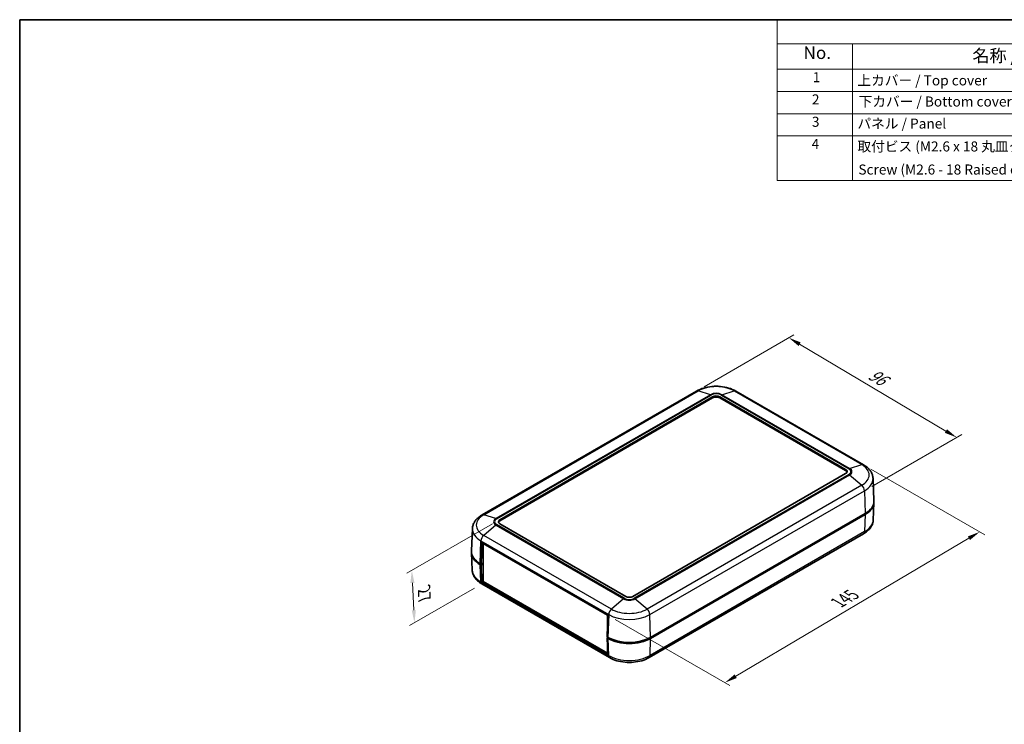
# Model space of a CAD drawing. Units: millimetres. Extents: x 0 to 5875, y 0 to 563.
# Drawn here: x 2406 to 2799, y 281 to 562 of the extents above; entities that cross this region are included whole.
import ezdxf

# ---------------------------------------------------------------- set-up
doc = ezdxf.new("R2010")
doc.units = ezdxf.units.MM
doc.header["$LTSCALE"] = 2
doc.layers.get('Defpoints').update_dxf_attribs({"lineweight": 25})
for name, color, linetype, lineweight in [('Border (ISO)', 7, 'Continuous', 35), ('Dimension (ISO)', 7, 'Continuous', 18), ('Symbol (ISO)', 7, 'Continuous', 18), ('Visible (ISO)', 7, 'Continuous', 35), ('Visible Narrow (ISO)', 7, 'Continuous', 25)]:
    doc.layers.add(name, color=color, linetype=linetype, lineweight=lineweight)
doc.styles.add('Note Text (TK)', font='txt')
doc.styles.add('Note Text (TK2)', font='txt')
doc.dimstyles.new('Default - Method 1b (TK)', dxfattribs={"dimscale": 2, "dimtxt": 2.5, "dimasz": 2.5, "dimexe": 1, "dimexo": 1.5, "dimgap": 1, "dimtad": 1, "dimtoh": 1, "dimrnd": 1e-08, "dimdsep": 46, "dimtxsty": 'Note Text (TK)', "dimcen": 0.09, "dimdle": 5, "dimclrd": 100, "dimclre": 100, "dimclrt": 7, "dimadec": 1, "dimazin": 1, "dimtfac": 1, "dimtmove": 0, "dimatfit": 3, "dimfxl": 0, "dimtolj": 1, "dimlwd": -1, "dimlwe": -1, "dimarcsym": 0})

# ---------------------------------------------------------------- blocks, each defined once
blk = doc.blocks.new('図面枠 tk図枠')
at = {"layer": 'Border (ISO)'}
for q in [(405.5, 289), (14.5, 8)]:
    blk.add_line((14.5, 289), q, dxfattribs=at)
blk = doc.blocks.new('*D91')
at = {"layer": 'Defpoints', "color": 0, "transparency": 16777216}
for p in [(2675.88, 413.91), (2779.58, 395.4), (2742.81, 374.17)]:
    blk.add_point(p, dxfattribs=at)
at = {"layer": 'Dimension (ISO)', "color": 100, "transparency": 16777216}
for p, q in [((2678.86, 415.63), (2714.64, 436.28)), ((2716.95, 432.59), (2775.28, 397.95)), ((2745.79, 375.89), (2781.57, 396.55))]:
    blk.add_line(p, q, dxfattribs=at)
for points in [[(2717.38, 433.3), (2716.53, 431.87), (2712.65, 435.14)], [(2775.71, 398.67), (2774.86, 397.24), (2779.58, 395.4)]]:
    blk.add_solid(points, dxfattribs=at)
at = {"layer": 'Dimension (ISO)', "color": 7, "transparency": 16777216, "insert": (2744.15, 421.67), "char_height": 5, "attachment_point": 4, "rotation": 329.3002, "style": 'Note Text (TK)'}
blk.add_mtext('\\A1;{\\Q29.300;\\W0.822;\\H0.816x; \\fＭＳ Ｐゴシック|b0|i0;\\H5.0000;96}', dxfattribs=at)
blk = doc.blocks.new('*D92')
at = {"layer": 'Defpoints', "color": 0, "transparency": 16777216}
for p in [(2742.4, 384.52), (2640.49, 324.57), (2687.16, 297.62)]:
    blk.add_point(p, dxfattribs=at)
at = {"layer": 'Dimension (ISO)', "color": 100, "transparency": 16777216}
for p, q in [((2745.38, 382.79), (2790.74, 356.61)), ((2784.45, 355.21), (2691.46, 300.17)), ((2643.47, 322.84), (2689.15, 296.47))]:
    blk.add_line(p, q, dxfattribs=at)
for points in [[(2784.02, 355.92), (2784.87, 354.49), (2788.75, 357.75)], [(2691.04, 300.89), (2691.89, 299.45), (2687.16, 297.62)]]:
    blk.add_solid(points, dxfattribs=at)
at = {"layer": 'Dimension (ISO)', "color": 7, "transparency": 16777216, "insert": (2731.29, 328.97), "char_height": 5, "attachment_point": 4, "rotation": 30.6231, "style": 'Note Text (TK)'}
blk.add_mtext('\\A1;{\\Q-29.377;\\W0.822;\\H0.816x; \\fＭＳ Ｐゴシック|b0|i0;\\H5.0000;145}', dxfattribs=at)
blk = doc.blocks.new('*D93')
at = {"layer": 'Defpoints', "color": 0, "transparency": 16777216}
for p in [(2597.42, 362.61), (2590.26, 336.99), (2563.39, 321.48)]:
    blk.add_point(p, dxfattribs=at)
at = {"layer": 'Dimension (ISO)', "color": 100, "transparency": 16777216}
for p, q in [((2594.5, 360.92), (2560.39, 341.23)), ((2587.34, 335.3), (2561.45, 320.35)), ((2562.58, 337.36), (2563.14, 326.47))]:
    blk.add_line(p, q, dxfattribs=at)
for points in [[(2563.42, 337.4), (2561.75, 337.31), (2562.33, 342.35)], [(2563.97, 326.51), (2562.31, 326.43), (2563.39, 321.48)]]:
    blk.add_solid(points, dxfattribs=at)
at = {"layer": 'Dimension (ISO)', "color": 7, "transparency": 16777216, "insert": (2567.17, 335.77), "char_height": 5, "attachment_point": 4, "rotation": 272.9088, "style": 'Note Text (TK)'}
blk.add_mtext('\\A1;{\\Q-27.091;\\W0.841;\\H0.816x; \\fＭＳ Ｐゴシック|b0|i0;\\H5.0000;27}', dxfattribs=at)
blk = doc.blocks.new('構成内容 _ Components2')
at = {"layer": 'Symbol (ISO)'}
for p, q in [((405.5, 289), (165.5, 289)), ((165.5, 289), (165.5, 284.16)), ((405.5, 284.16), (165.5, 284.16)), ((165.5, 284.16), (165.5, 279.12)), ((180.5, 284.16), (180.5, 279.12)), ((405.5, 279.12), (165.5, 279.12)), ((165.5, 279.12), (165.5, 256.95)), ((180.5, 279.12), (180.5, 256.95)), ((405.5, 274.69), (165.5, 274.69)), ((405.5, 270.25), (165.5, 270.25)), ((405.5, 265.82), (165.5, 265.82)), ((405.5, 256.95), (165.5, 256.95))]:
    blk.add_line(p, q, dxfattribs=at)
at = {"layer": 'Symbol (ISO)', "color": 7, "attachment_point": 7}
for s, insert, char_height, style in [('No.', (170.76, 280.38), 2.5, 'Note Text (TK)'), ('名称 / Part name', (204.42, 279.79), 2.5, 'Note Text (TK)'), ('1', (172.6, 275.91), 2, 'Note Text (TK2)'), ('上カバー / Top cover', (181.5, 275.27), 2, 'Note Text (TK2)'), ('2', (172.42, 271.47), 2, 'Note Text (TK2)'), ('下カバー / Bottom cover', (181.74, 271.06), 2, 'Note Text (TK2)'), ('3', (172.42, 267.02), 2, 'Note Text (TK2)'), ('パネル / Panel', (181.5, 266.66), 2, 'Note Text (TK2)'), ('4', (172.37, 262.61), 2, 'Note Text (TK2)'), ('取付ビス (M2.6 x 18 丸皿タッピング)', (181.5, 262.1), 2, 'Note Text (TK2)'), ('Screw (M2.6 - 18 Raised countersunk head self tapping)', (181.69, 257.5), 2, 'Note Text (TK2)')]:
    blk.add_mtext(s, dxfattribs=dict(at, insert=insert, char_height=char_height, style=style))

msp = doc.modelspace()

# ---------------------------------------------------------------- linework, layer by layer
at = {"layer": 'Visible (ISO)'}
for p, q in [((2675.8833, 413.9091), (2590.3234, 364.5111)), ((2742.397, 384.5153), (2691.4853, 413.9091)), ((2597.4173, 362.6073), (2682.2701, 411.5971)), ((2597.4173, 362.1991), (2682.2701, 411.1889)), ((2685.0985, 411.5971), (2735.3031, 382.6115)), ((2685.0985, 411.1889), (2735.3031, 382.2032)), ((2735.3031, 380.9785), (2650.4503, 331.9887)), ((2746.2093, 379.0792), (2746.5923, 370.1269)), ((2746.2966, 362.4641), (2746.5923, 369.3765)), ((2743.0813, 365.0568), (2657.5214, 315.6588)), ((2657.5214, 315.2505), (2743.0813, 364.6486)), ((2586.511, 359.0751), (2586.128, 350.1227)), ((2647.6219, 331.9887), (2597.4173, 360.9743)), ((2589.9573, 344.8689), (2590.2166, 353.5918)), ((2590.2166, 353.5918), (2640.4919, 324.5654)), ((2742.4587, 356.9937), (2656.8988, 307.5956)), ((2590.9237, 353.1836), (2590.7881, 353.1053)), ((2590.7881, 353.1053), (2590.7881, 338.0001)), ((2640.3563, 324.4871), (2590.7881, 353.1053)), ((2586.4238, 342.4599), (2586.128, 349.3723)), ((2589.9573, 344.8689), (2589.6391, 345.0526)), ((2589.6391, 344.6444), (2589.9573, 344.4607)), ((2590.7881, 345.3486), (2589.9573, 344.8689)), ((2589.9573, 344.4607), (2590.7881, 344.9404)), ((2590.1665, 337.6648), (2589.9573, 344.4607)), ((2590.7881, 344.9608), (2590.4876, 345.1343)), ((2590.1673, 337.6417), (2590.7881, 338.0001)), ((2640.4426, 308.6153), (2590.1673, 337.6417)), ((2590.7881, 338.0001), (2640.3563, 309.3819)), ((2641.1733, 307.5956), (2590.2616, 336.9895)), ((2640.4919, 324.5654), (2640.2326, 315.8425)), ((2640.4919, 324.5654), (2640.3563, 324.4871)), ((2640.3563, 320.0057), (2640.3563, 324.4871)), ((2640.5508, 315.6588), (2640.2326, 315.8425)), ((2640.5862, 315.6384), (2640.2326, 315.4342)), ((2640.2326, 315.4342), (2640.4418, 308.6384)), ((2640.2326, 315.4342), (2640.5508, 315.2505)), ((2640.3563, 315.5057), (2640.3563, 315.771)), ((2640.3563, 309.3819), (2640.3563, 311.4139)), ((2640.4178, 309.4174), (2640.3563, 309.3819))]:
    msp.add_line(p, q, dxfattribs=at)
for centre, major_axis, start_param, end_param in [((2683.6843, 410.7806), (2, 0), 0.78539816, 2.35619449), ((2683.6843, 410.3724), (2, 0), 0.78539816, 2.35619449), ((2733.8889, 381.795), (2, 0), 5.49778714, 7.06858347), ((2733.8889, 381.3867), (2, 0), 0.1777106, 0.78539816), ((2734.596, 369.9558), (12, 0), 5.49778714, 6.30788053), ((2734.596, 369.5475), (12, 0), 5.49778714, 6.31265235), ((2598.8315, 361.7908), (-2, 0), 5.49778714, 7.06858347), ((2598.8315, 361.3826), (-2, 0), 5.49778714, 6.10547471), ((2598.1244, 349.5434), (-12, 0), 6.25371826, 7.06858347), ((2598.1244, 349.9516), (-12, 0), 6.25849008, 7.06858347), ((2598.1244, 349.5434), (-10.8, 0), 0.78076852, 0.78539816), ((2591.5798, 338.5378), (1, 1.7321), 2.39110108, 2.40558255), ((2649.0361, 332.8052), (-2, 0), 0.78539816, 2.35619449), ((2649.0361, 320.5577), (12, 0), 3.92699082, 5.49778714), ((2649.0361, 320.1495), (-12, 0), 0.78539816, 2.35619449), ((2641.8551, 309.5114), (-1, -1.7321), 5.53269373, 5.5471752)]:
    msp.add_ellipse(centre, major_axis=major_axis, ratio=0.57735027, start_param=start_param, end_param=end_param, dxfattribs=at)
for points, knots in [([(2691.4853, 413.9091), (2690.616, 414.411), (2689.6472, 414.8134), (2687.5834, 415.4205), (2686.4883, 415.6247), (2684.2538, 415.829), (2683.1148, 415.829), (2680.8804, 415.6247), (2679.7853, 415.4205), (2677.7214, 414.8134), (2676.7526, 414.411), (2675.8833, 413.9091)], [4.71238898, 4.71238898, 4.71238898, 4.71238898, 5.02654825, 5.02654825, 5.34070751, 5.34070751, 5.65486678, 5.65486678, 5.96902604, 5.96902604, 6.28318531, 6.28318531, 6.28318531, 6.28318531]), ([(2746.2093, 379.0792), (2746.1898, 379.5361), (2746.1094, 379.9896), (2745.8399, 380.8601), (2745.6514, 381.277), (2745.1883, 382.0602), (2744.9139, 382.4269), (2744.2975, 383.1086), (2743.9554, 383.4239), (2743.2157, 384.0057), (2742.818, 384.2722), (2742.397, 384.5153)], [3.95168604, 3.95168604, 3.95168604, 3.95168604, 4.103826628, 4.103826628, 4.255967216, 4.255967216, 4.408107804, 4.408107804, 4.560248392, 4.560248392, 4.71238898, 4.71238898, 4.71238898, 4.71238898]), ([(2590.3234, 364.5111), (2589.9024, 364.268), (2589.5047, 364.0015), (2588.765, 363.4198), (2588.4229, 363.1045), (2587.8064, 362.4227), (2587.5321, 362.0561), (2587.0689, 361.2728), (2586.8804, 360.8559), (2586.611, 359.9854), (2586.5306, 359.5319), (2586.511, 359.0751)], [0, 0, 0, 0, 0.152140588, 0.152140588, 0.304281176, 0.304281176, 0.456421764, 0.456421764, 0.608562352, 0.608562352, 0.76070294, 0.76070294, 0.76070294, 0.76070294]), ([(2746.2966, 362.4641), (2746.277, 362.0047), (2746.1961, 361.5486), (2745.9251, 360.6731), (2745.7355, 360.2537), (2745.2695, 359.4656), (2744.9934, 359.0966), (2744.3729, 358.4103), (2744.0284, 358.0928), (2743.2834, 357.507), (2742.8829, 357.2385), (2742.4587, 356.9937)], [5.522482367, 5.522482367, 5.522482367, 5.522482367, 5.674622955, 5.674622955, 5.826763543, 5.826763543, 5.978904131, 5.978904131, 6.131044719, 6.131044719, 6.283185307, 6.283185307, 6.283185307, 6.283185307]), ([(2590.2616, 336.9895), (2589.8375, 337.2344), (2589.4369, 337.5028), (2588.692, 338.0887), (2588.3475, 338.4062), (2587.727, 339.0925), (2587.4509, 339.4615), (2586.9849, 340.2495), (2586.7953, 340.6689), (2586.5243, 341.5444), (2586.4434, 342.0005), (2586.4238, 342.4599)], [1.570796327, 1.570796327, 1.570796327, 1.570796327, 1.722936915, 1.722936915, 1.875077503, 1.875077503, 2.027218091, 2.027218091, 2.179358679, 2.179358679, 2.331499267, 2.331499267, 2.331499267, 2.331499267]), ([(2656.8988, 307.5956), (2656.0231, 307.09), (2655.0467, 306.6845), (2652.9666, 306.0725), (2651.8627, 305.8668), (2649.6102, 305.6608), (2648.4619, 305.6608), (2646.2094, 305.8668), (2645.1055, 306.0725), (2643.0254, 306.6845), (2642.0491, 307.09), (2641.1733, 307.5956)], [0, 0, 0, 0, 0.31415927, 0.31415927, 0.62831853, 0.62831853, 0.9424778, 0.9424778, 1.25663706, 1.25663706, 1.57079633, 1.57079633, 1.57079633, 1.57079633])]:
    msp.add_open_spline(points, degree=3, knots=knots, dxfattribs=at)
at = {"layer": 'Visible Narrow (ISO)'}
for p, q in [((2591.0021, 364.5548), (2676.5621, 413.9528)), ((2681.409, 412.4598), (2595.8491, 363.0618)), ((2596.1703, 362.919), (2681.7302, 412.3171)), ((2681.409, 412.4598), (2676.5621, 413.9528)), ((2685.6384, 412.3171), (2736.5501, 382.9232)), ((2685.9596, 412.4598), (2690.8066, 413.9528)), ((2736.8713, 383.066), (2685.9596, 412.4598)), ((2690.8066, 413.9528), (2741.7182, 384.559)), ((2682.2701, 411.5971), (2682.2701, 411.1889)), ((2685.0985, 411.5971), (2685.0985, 411.1889)), ((2735.3031, 382.6115), (2735.3031, 382.2032)), ((2736.8713, 383.066), (2741.7182, 384.559)), ((2736.5501, 380.6668), (2650.9902, 331.2687)), ((2651.3114, 331.0406), (2736.8713, 380.4386)), ((2736.8713, 380.4386), (2741.7182, 376.3349)), ((2741.7182, 376.3349), (2656.1583, 326.9369)), ((2657.2504, 324.773), (2742.8104, 374.171)), ((2742.8104, 374.171), (2743.0813, 365.0568)), ((2595.8491, 363.0618), (2591.0021, 364.5548)), ((2597.4173, 362.6073), (2597.4173, 362.1991)), ((2743.0813, 364.6486), (2742.8721, 357.8527)), ((2595.8491, 360.4345), (2591.0021, 356.3307)), ((2595.8491, 360.4345), (2646.7608, 331.0406)), ((2647.082, 331.2687), (2596.1703, 360.6626)), ((2742.8721, 357.8527), (2657.3122, 308.4547)), ((2589.6391, 345.0526), (2589.91, 354.1669)), ((2589.91, 354.1669), (2640.8217, 324.773)), ((2641.9138, 326.9369), (2591.0021, 356.3307)), ((2589.8483, 337.8486), (2589.6391, 344.6444)), ((2590.4876, 345.1343), (2590.4876, 345.1751)), ((2590.1665, 337.6648), (2589.8483, 337.8486)), ((2646.7608, 331.0406), (2641.9138, 326.9369)), ((2656.1583, 326.9369), (2651.3114, 331.0406)), ((2640.8217, 324.773), (2640.5508, 315.6588)), ((2657.5214, 315.6588), (2657.2504, 324.773)), ((2640.5508, 315.2505), (2640.76, 308.4547)), ((2657.3122, 308.4547), (2657.5214, 315.2505)), ((2640.76, 308.4547), (2640.4418, 308.6384))]:
    msp.add_line(p, q, dxfattribs=at)
for centre, major_axis, start_param, end_param in [((2683.6843, 409.8408), (10.0724, 0), 0.78539816, 2.35619449), ((2676.8833, 412.1771), (-1, 1.7321), 5.72692633, 6.28318531), ((2683.6843, 411.1462), (-3.2178, 0), 3.92699082, 5.49778714), ((2681.7302, 410.6841), (-1, 1.7321), 5.49778714, 5.72692633), ((2683.6843, 411.1889), (2.7635, 0), 0.78539816, 2.35619449), ((2685.6384, 410.6841), (1, 1.7321), 0.55625898, 0.78539816), ((2690.4853, 412.1771), (1, 1.7321), 0, 0.55625898), ((2736.5501, 381.2902), (1, 1.7321), 0.55625898, 0.78539816), ((2734.596, 381.795), (2.7635, 0), 5.49778714, 7.06858347), ((2734.596, 381.7523), (3.2178, 0), 5.49778714, 7.06858347), ((2741.397, 382.7832), (1, 1.7321), 0, 0.55625898), ((2734.596, 380.4469), (10.0724, 0), 5.49778714, 7.06858347), ((2736.5501, 379.0338), (1, -1.7321), 2.12705531, 2.35619449), ((2734.596, 378.9136), (11.6169, 0), 5.49778714, 6.30788053), ((2741.397, 374.9301), (1, -1.7321), 0.82030475, 2.12705531), ((2598.1244, 360.4428), (-10.0724, 0), 5.49778714, 7.06858347), ((2591.3234, 362.779), (-1, 1.7321), 5.72692633, 6.28318531), ((2598.1244, 361.7481), (-3.2178, 0), 5.49778714, 7.06858347), ((2598.1244, 361.7908), (-2.7635, 0), 5.49778714, 7.06858347), ((2596.1703, 361.286), (-1, 1.7321), 5.49778714, 5.72692633), ((2734.596, 362.6309), (11.7042, 0), 5.49778714, 6.25849008), ((2598.1244, 358.9095), (-11.6169, 0), 6.25849008, 7.06858347), ((2596.1703, 359.0296), (-1, -1.7321), 3.92699082, 4.15613), ((2741.4587, 358.7257), (1, -1.7321), 0, 0.75049158), ((2591.3234, 354.9259), (1, 1.7321), 1.01453735, 2.32128791), ((2598.1244, 342.6268), (-11.7042, 0), 0.02469522, 0.78539816), ((2591.2616, 338.7215), (-1, -1.7321), 5.53269373, 6.28318531), ((2647.082, 329.6358), (-1, -1.7321), 3.92699082, 4.15613), ((2649.0361, 332.3543), (3.2178, 0), 3.92699082, 5.49778714), ((2649.0361, 332.3969), (-2.7635, 0), 0.78539816, 2.35619449), ((2650.9902, 329.6358), (-1, 1.7321), 5.26864796, 5.49778714), ((2642.235, 325.532), (1, 1.7321), 1.01453735, 2.32128791), ((2649.0361, 331.0489), (-10.0724, 0), 0.78539816, 2.35619449), ((2655.8371, 325.532), (-1, 1.7321), 3.9618974, 5.26864796), ((2649.0361, 329.5156), (11.6169, 0), 3.92699082, 5.49778714), ((2642.1733, 309.3277), (-1, -1.7321), 5.53269373, 6.28318531), ((2649.0361, 313.2329), (-11.7042, 0), 0.78539816, 2.35619449), ((2655.8988, 309.3277), (1, -1.7321), 0, 0.75049158)]:
    msp.add_ellipse(centre, major_axis=major_axis, ratio=0.57735027, start_param=start_param, end_param=end_param, dxfattribs=at)

# ---------------------------------------------------------------- block references
at = {"xscale": 2, "yscale": 2, "zscale": 2}
msp.add_blockref('図面枠 tk図枠', (2377, -16), dxfattribs=at)
at = {"layer": 'Symbol (ISO)', "xscale": 2, "yscale": 2, "zscale": 2}
msp.add_blockref('構成内容 _ Components2', (2377, -16), dxfattribs=at)

# ---------------------------------------------------------------- dimensions: what is measured, and where the dimension line sits
at = {"layer": 'Dimension (ISO)', "color": 100, "true_color": 0x00ff3f}
for base, p1, p2, angle, text, override, picture, middle in [((2779.5799, 395.4), (2675.8833, 413.9091), (2742.8104, 374.171), 149.300199, '{\\Q29.300;\\W0.822;\\H0.816x; \\fＭＳ Ｐゴシック|b0|i0;\\H5.0000;96}', {"dimgap": 1, "dimtoh": 0, "dimdec": 2, "dimlfac": 1.21614, "dimtol": 0, "dimlim": 0, "dimtp": 0, "dimtm": 0, "dimtdec": 2, "dimtofl": 0, "dimatfit": 1}, '*D91', (2746.1164, 415.269)), ((2687.1609, 297.621), (2742.397, 384.5153), (2640.4919, 324.5654), 30.623073, '{\\Q-29.377;\\W0.822;\\H0.816x; \\fＭＳ Ｐゴシック|b0|i0;\\H5.0000;145}', {"dimgap": 1, "dimtoh": 0, "dimdec": 2, "dimlfac": 1.215225, "dimtol": 0, "dimlim": 0, "dimtp": 0, "dimtm": 0, "dimtdec": 2, "dimtofl": 0, "dimatfit": 1}, '*D92', (2737.9544, 327.6878)), ((2563.3916, 321.4761), (2597.4173, 362.6073), (2590.2616, 336.9895), 92.908823, '{\\Q-27.091;\\W0.841;\\H0.816x; \\fＭＳ Ｐゴシック|b0|i0;\\H5.0000;27}', {"dimgap": 1, "dimtoh": 0, "dimdec": 2, "dimlfac": 0.985691, "dimtol": 0, "dimlim": 0, "dimtp": 0, "dimtm": 0, "dimtdec": 2, "dimtofl": 0, "dimatfit": 1}, '*D93', (2562.8612, 331.9131))]:
    dim = msp.add_linear_dim(base=base, p1=p1, p2=p2, angle=angle, text=text, dimstyle='Default - Method 1b (TK)', override=override, dxfattribs=at)
    dim.commit()
    dim.dimension.update_dxf_attribs({"geometry": picture, "text_midpoint": middle, "dimtype": 160})

doc.saveas('drawing.dxf')
